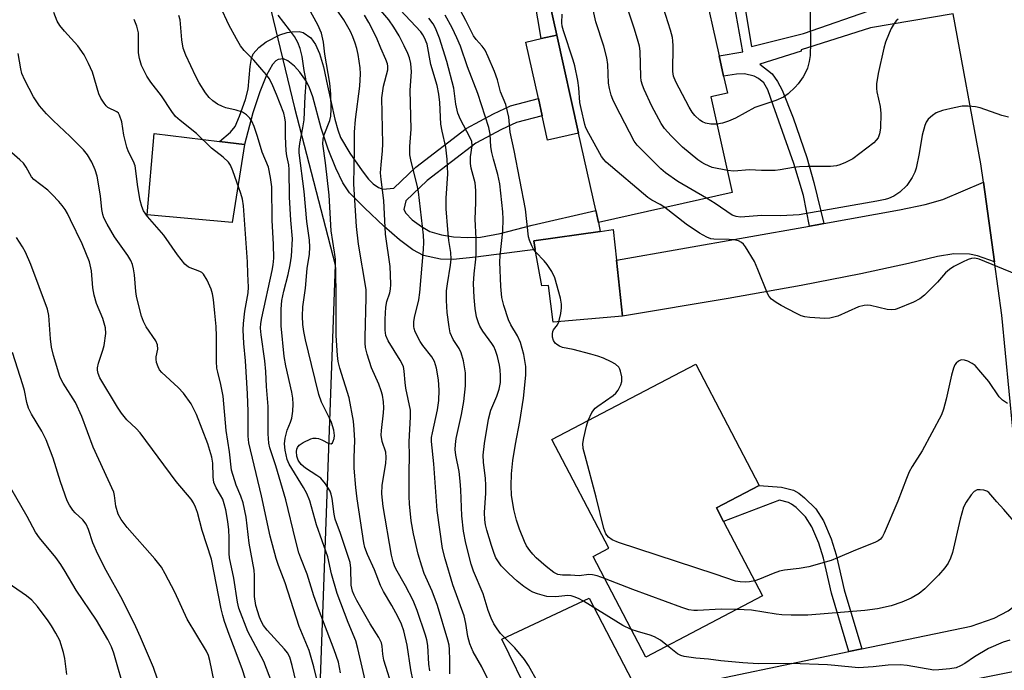
# Model space of a CAD drawing. Units: inches. Extents: x 1303761 to 1309761, y 505449 to 509450.
# Drawn here: x 1306781 to 1307015, y 508429 to 508583 of the extents above; entities that cross this region are included whole.
import ezdxf

# ---------------------------------------------------------------- set-up
doc = ezdxf.new("R2010")
doc.units = ezdxf.units.IN
doc.header["$MEASUREMENT"] = 0
for name, color, linetype in [('BLDG-Footprint', 5, 'Continuous'), ('CULTRL-Pad', 6, 'Continuous'), ('NTRL-Trees', 3, 'Continuous'), ('TRANS-Driveway', 251, 'Continuous'), ('TRANS-Non Street Sidewalk', 7, 'Continuous'), ('TRANS-Road', 130, 'Continuous'), ('Undefined', 1, 'Continuous')]:
    doc.layers.add(name, color=color, linetype=linetype)

msp = doc.modelspace()

# ---------------------------------------------------------------- linework, layer by layer
at = {"layer": 'BLDG-Footprint'}
for points, elevation in [([(1306936.43, 508606.15), (1306939.77, 508591.15), (1306943.29, 508591.93), (1306947.16, 508574.53), (1306948.23, 508569.72), (1306949.13, 508565.68), (1306945.21, 508564.81), (1306950.27, 508542.08), (1306918.5, 508535.02), (1306917.86, 508537.88), (1306913.79, 508556.18), (1306908.61, 508579.47), (1306904.27, 508598.99)], 334.36), ([(1306922.78, 508526.01), (1306924.23, 508512.76), (1306907.75, 508511.27), (1306906.67, 508520.04), (1306905.06, 508519.93), (1306903.48, 508528.6), (1306903.12, 508530.59), (1306918.94, 508532.88), (1306921.98, 508533.31)], 328.53), ([(1306957.48, 508446.3), (1306929.74, 508431.76), (1306917.22, 508455.66), (1306920.99, 508457.63), (1306907.46, 508483.45), (1306941.59, 508501.34), (1306956.69, 508472.54), (1306946.53, 508467.21), (1306948.22, 508463.98)], 328.1)]:
    msp.add_lwpolyline(points, close=True, dxfattribs=dict(at, elevation=elevation))
at = {"layer": 'CULTRL-Pad'}
for points in [[(1306913.79, 508556.18), (1306906.44, 508554.54), (1306905.16, 508560.3), (1306904.25, 508564.41), (1306901.26, 508577.84), (1306904.93, 508578.65), (1306908.61, 508579.47)], [(1306834.48, 508553.51), (1306831.54, 508534.99), (1306811.33, 508536.77), (1306813.03, 508556.09), (1306828.56, 508554.22)]]:
    msp.add_lwpolyline(points, close=True, dxfattribs=at)
at = {"layer": 'NTRL-Trees'}
msp.add_polyline3d([(1306836.18, 508604.22, 0), (1306846.33, 508562.24, 0), (1306855.99, 508524.9, 0), (1306850, 508359.05, 0), (1306890.06, 508276.27, 0), (1306985.7, 508156.57, 0), (1307003.98, 508149.88, 0), (1307110.87, 508068.42, 0)], dxfattribs=at)
at = {"layer": 'TRANS-Driveway'}
for points in [[(1307012.53, 508525.64), (1307008.47, 508527.08), (1307006.64, 508527.48), (1307002.9, 508527.51), (1306998.98, 508526.89), (1306992.11, 508525.27), (1306980.84, 508522.75), (1306966.64, 508519.98), (1306949.34, 508516.93), (1306924.23, 508512.76), (1306922.78, 508526.01), (1306968.59, 508534.13), (1306970.47, 508534.46), (1306972.02, 508534.74), (1306990, 508537.95), (1306996.1, 508539.29), (1307000.25, 508540.45), (1307009.89, 508544.58)], [(1307024.11, 508427.21), (1307019.84, 508428.27), (1307016.89, 508428.29), (1306982.6, 508421.37), (1306911.06, 508406.87), (1306909.67, 508407.22), (1306895.59, 508435.99), (1306916.33, 508445.77), (1306927.5, 508424.15), (1306929.93, 508423.61), (1306934.81, 508424.1), (1306977.98, 508433.08), (1306981.01, 508433.71), (1307007.04, 508439.13), (1307012.43, 508441.01), (1307015.75, 508442.72), (1307021.55, 508447.15)]]:
    msp.add_lwpolyline(points, close=True, dxfattribs=at)
at = {"layer": 'TRANS-Non Street Sidewalk'}
for points in [[(1306904.27, 508598.99), (1306908.61, 508579.47), (1306904.93, 508578.65), (1306901.68, 508597.96)], [(1306951.39, 508597.66), (1306954.83, 508576.79), (1306967.18, 508579.9), (1306984.51, 508585.89)], [(1307002.7, 508584.58), (1306983.09, 508581.19), (1306966.65, 508575.96), (1306966.65, 508575.7), (1306956.84, 508572.59), (1306959.75, 508570.28), (1306961, 508568.48), (1306962.15, 508566.45), (1306964.77, 508559.82), (1306967.99, 508550.43), (1306969.63, 508544.5), (1306972.02, 508534.74), (1306970.47, 508534.46), (1306968.59, 508534.13), (1306967.22, 508541.39), (1306964.89, 508549.01), (1306960.02, 508562.82), (1306958.76, 508566.52), (1306957.76, 508568.14), (1306956.5, 508569.16), (1306955.47, 508569.74), (1306953.18, 508570.33), (1306951.25, 508570.25), (1306948.23, 508569.72), (1306947.16, 508574.53), (1306952.79, 508575.54), (1306949.59, 508593.35)]]:
    msp.add_lwpolyline(points, dxfattribs=at)
for points in [[(1306852.26, 508575.11), (1306853.2, 508571.95), (1306854.2, 508567.43), (1306855.87, 508559.49), (1306856.58, 508556.99), (1306857.29, 508555.17), (1306859.45, 508551.45), (1306862.42, 508547.22), (1306863.92, 508545.29), (1306865, 508544.19), (1306866.29, 508543.3), (1306867.29, 508542.88), (1306869.88, 508543.12), (1306875.11, 508548.14), (1306887.12, 508557.33), (1306893.57, 508560.81), (1306897.64, 508562.73), (1306904.25, 508564.41), (1306905.16, 508560.3), (1306899.07, 508558.76), (1306895.47, 508557.06), (1306889.41, 508553.79), (1306877.85, 508544.95), (1306872.79, 508540.09), (1306872.3, 508538.1), (1306872.8, 508537.19), (1306874.3, 508535.64), (1306876.47, 508534.01), (1306878.45, 508532.88), (1306881.22, 508532.06), (1306884.06, 508531.55), (1306887.52, 508531.4), (1306890.53, 508531.51), (1306895.13, 508532.35), (1306902.76, 508534.31), (1306917.86, 508537.87), (1306918.5, 508535.02), (1306918.94, 508532.88), (1306903.12, 508530.59), (1306903.48, 508528.6), (1306889.35, 508526.76), (1306884, 508526.23), (1306881.01, 508526.24), (1306876.99, 508527.12), (1306874.46, 508528.46), (1306871.24, 508530.84), (1306867.59, 508534.01), (1306862.95, 508538.43), (1306859.38, 508542.05), (1306857.82, 508544.44), (1306856.14, 508547.88), (1306854.36, 508552.37), (1306852.7, 508557.35), (1306850.7, 508564.85), (1306849.93, 508566.96), (1306849.17, 508568.46), (1306847.59, 508570.68), (1306846.31, 508572.08), (1306844.72, 508573.39), (1306843.73, 508573.82), (1306842.43, 508573.69), (1306841.92, 508573.36), (1306841.14, 508572.47), (1306839.67, 508569.96), (1306838.07, 508566.01), (1306836.45, 508561.05), (1306834.48, 508553.51), (1306828.56, 508554.22), (1306831.12, 508556.41), (1306832.25, 508557.76), (1306833.27, 508560.2), (1306834.69, 508564.23), (1306835.33, 508566.67), (1306835.79, 508572), (1306836.14, 508573.9), (1306836.53, 508575.02), (1306837.89, 508576.58), (1306839.57, 508577.88), (1306842.88, 508579.53), (1306844.56, 508580.09), (1306845.78, 508580.29), (1306847.46, 508580.31), (1306848.37, 508580.13), (1306850.24, 508578.82), (1306851.35, 508577.25)], [(1306981.01, 508433.71), (1306977.98, 508433.08), (1306973.83, 508446.95), (1306971.93, 508455.26), (1306970.86, 508458.81), (1306969.17, 508462.66), (1306967.69, 508465.04), (1306965.43, 508467.26), (1306964.36, 508468.09), (1306963.66, 508468.49), (1306961.48, 508469.04), (1306948.22, 508463.98), (1306946.53, 508467.21), (1306956.69, 508472.54), (1306961.99, 508472.1), (1306964.84, 508471.38), (1306966.08, 508470.66), (1306967.46, 508469.6), (1306970.13, 508466.99), (1306971.91, 508464.1), (1306973.76, 508459.88), (1306974.92, 508456.05), (1306976.82, 508447.74)]]:
    msp.add_lwpolyline(points, close=True, dxfattribs=at)
at = {"layer": 'TRANS-Road'}
msp.add_polyline3d([(1307150.67, 508254.31, 0), (1307141.32, 508256.42, 0), (1307127.75, 508260.89, 0), (1307121.37, 508264.27, 0), (1307114.99, 508267.65, 0), (1307100.07, 508276.13, 0), (1307079.48, 508291.12, 0), (1307066.49, 508304.72, 0), (1307054.69, 508319.37, 0), (1307047.78, 508329.26, 0), (1307040.79, 508342.94, 0), (1307035.23, 508357.26, 0), (1307031.18, 508372.08, 0), (1307028.67, 508387.23, 0), (1307027.83, 508398.11, 0), (1307025.54, 508415.99, 0), (1307024.11, 508427.21, 0), (1307021.55, 508447.15, 0), (1307017.75, 508476.84, 0), (1307014.3, 508512.96, 0), (1307012.53, 508525.64, 0), (1307009.89, 508544.58, 0), (1307009.28, 508548.9, 0), (1307002.7, 508584.58, 0)], dxfattribs=at)
at = {"layer": 'Undefined'}
for points, elevation in [([(1306944.17, 508540.73), (1306937.38, 508544.72), (1306934.43, 508546.76), (1306933.33, 508547.74), (1306928.71, 508552.29), (1306927.69, 508553.35), (1306927, 508554.29), (1306922.53, 508562.84), (1306921.91, 508564.16), (1306921.53, 508565.21), (1306921.11, 508566.78), (1306920.92, 508568.05), (1306920.72, 508572.48), (1306920.51, 508574.13), (1306919.79, 508576.84), (1306917.91, 508582.61), (1306917.07, 508586.24), (1306916.69, 508587.32), (1306916.3, 508588.08), (1306915.81, 508588.79), (1306910.87, 508594.77), (1306907.06, 508599.62)], 332), ([(1306876.72, 508415.27), (1306873.97, 508428.77), (1306873.12, 508434.58), (1306872.27, 508438.03), (1306871.71, 508439.59), (1306870.83, 508441.43), (1306869.45, 508444.02), (1306867.47, 508447.32), (1306866.75, 508448.75), (1306865.3, 508452.51), (1306863.63, 508456.11), (1306863.05, 508457.82), (1306862.83, 508458.87), (1306861.24, 508469.38), (1306860.9, 508472.06), (1306860.53, 508476.65), (1306860.52, 508479.14), (1306860.64, 508483.23), (1306860.52, 508485.84), (1306860.34, 508487.83), (1306859.3, 508493.36), (1306857.1, 508500.37), (1306856.72, 508501.97), (1306856.53, 508503.39), (1306856.26, 508508.14), (1306856.21, 508518.61), (1306856.06, 508526.24), (1306855.86, 508527.93), (1306855.05, 508533.03), (1306854.54, 508541.44), (1306853.7, 508549.17), (1306853.03, 508553.69), (1306853.11, 508554.74), (1306853.37, 508555.84), (1306854.7, 508559.18), (1306854.99, 508560.25), (1306855.06, 508561.88), (1306854.99, 508565.49), (1306854.69, 508568.09), (1306853.5, 508574.97), (1306853.19, 508577.79), (1306852.71, 508579.96), (1306851.87, 508581.94), (1306848.9, 508587.43)], 314), ([(1306893.36, 508424.23), (1306890.79, 508429.41), (1306888.78, 508433.02), (1306887.98, 508434.88), (1306887.51, 508436.63), (1306887, 508439.73), (1306886.58, 508441.52), (1306883.9, 508448.91), (1306882.1, 508455.08), (1306881.49, 508457.55), (1306880.24, 508466.58), (1306879.39, 508477.63), (1306878.85, 508482.95), (1306878.89, 508483.91), (1306879.06, 508485.01), (1306880.27, 508490.48), (1306880.61, 508492.7), (1306880.71, 508495.14), (1306880.49, 508497.58), (1306880.05, 508500.35), (1306879.56, 508501.97), (1306878.92, 508503.06), (1306876.79, 508505.74), (1306876.16, 508506.69), (1306874.98, 508508.98), (1306874.73, 508509.78), (1306874.67, 508510.3), (1306874.69, 508511.37), (1306874.84, 508512.45), (1306875.82, 508516.64), (1306876.11, 508518.32), (1306877, 508528.59), (1306877.07, 508530.31), (1306876.94, 508532), (1306875.77, 508542.25), (1306875.43, 508543.88), (1306874, 508549.47), (1306873.72, 508551.07), (1306873.69, 508553.03), (1306874.02, 508557.14), (1306873.83, 508566.44), (1306874.09, 508570.78), (1306873.95, 508572.74), (1306873.64, 508574.07), (1306873.25, 508575.11), (1306872.36, 508576.96), (1306871.16, 508579.3), (1306869.94, 508581.38), (1306868.74, 508583.08), (1306864.87, 508587.64)], 320), ([(1306904.18, 508425.67), (1306901.89, 508429.74), (1306900.91, 508431.19), (1306898.68, 508433.94), (1306895.27, 508437.33), (1306894.42, 508438.46), (1306893.67, 508439.66), (1306893.06, 508440.97), (1306892.32, 508442.85), (1306891.14, 508446.81), (1306888.84, 508452.2), (1306888.24, 508453.8), (1306887.01, 508458.84), (1306886.46, 508461.66), (1306886.05, 508465.3), (1306885.86, 508471.45), (1306885.7, 508473.51), (1306885.41, 508475.85), (1306884.62, 508479.73), (1306884.5, 508481.1), (1306884.54, 508482.22), (1306884.75, 508483.64), (1306886, 508489.38), (1306886.53, 508492.48), (1306886.91, 508496.21), (1306886.94, 508499.27), (1306886.46, 508502.11), (1306885.94, 508504.04), (1306885.41, 508505.04), (1306884.04, 508507.23), (1306883.33, 508508.78), (1306883.03, 508510.17), (1306882.56, 508513.59), (1306882.39, 508516.46), (1306882.4, 508518.76), (1306882.62, 508520.42), (1306883.41, 508524.82), (1306883.52, 508526.24), (1306883.43, 508527.85), (1306882.98, 508530.73), (1306882.7, 508533.31), (1306882.36, 508538.24), (1306882.35, 508540.76), (1306882.74, 508546.52), (1306882.61, 508550.06), (1306882.3, 508552.86), (1306881.36, 508556.69), (1306881.04, 508558.37), (1306880.84, 508563.49), (1306880.63, 508565.5), (1306880.17, 508567.49), (1306878.74, 508572.5), (1306877.84, 508577.32), (1306877.23, 508578.84), (1306876.81, 508579.55), (1306876.29, 508580.24), (1306867.8, 508589.45)], 322), ([(1306968.67, 508587.64), (1306968.88, 508577.62), (1306968.78, 508574.64), (1306968.57, 508573.22), (1306968.11, 508571.63), (1306967.7, 508570.61), (1306967.12, 508569.61), (1306965.94, 508567.95), (1306965.2, 508567.09), (1306963.56, 508565.55), (1306962.41, 508564.76), (1306960.59, 508563.95), (1306955.67, 508562.29), (1306951.01, 508559.8), (1306949.38, 508559.07), (1306947.98, 508558.58), (1306946.64, 508558.37)], 336), ([(1306863.9, 508422.87), (1306861.4, 508433.77), (1306860.91, 508435.66), (1306859.1, 508439.98), (1306856.47, 508446.87), (1306855.1, 508451.57), (1306854.21, 508455.6), (1306851.52, 508463.18), (1306849.96, 508468.89), (1306849.26, 508470.58), (1306848.49, 508472.05), (1306845.06, 508477.55), (1306844.62, 508478.71), (1306844.1, 508480.88), (1306843.95, 508482.4), (1306844.11, 508483.76), (1306844.56, 508485.63), (1306845.36, 508487.57), (1306845.66, 508488.53), (1306845.91, 508490.18), (1306846.02, 508491.84), (1306845.93, 508493.28), (1306845.72, 508494.71), (1306844.3, 508500.91), (1306843.86, 508503.19), (1306843.13, 508510.47), (1306843.19, 508514.37), (1306843.34, 508516.44), (1306843.76, 508518.7), (1306844.86, 508522.61), (1306845.34, 508524.93), (1306845.58, 508526.99), (1306845.84, 508531.11), (1306845.49, 508535.5), (1306845.17, 508540.99), (1306845.1, 508547.58), (1306844.99, 508548.71), (1306844.54, 508550.84), (1306844.39, 508551.97), (1306844.2, 508555.44), (1306844.16, 508558.78), (1306844.03, 508559.85), (1306843.8, 508560.93), (1306842.09, 508565.38), (1306840.92, 508567.98), (1306840.29, 508569.16), (1306839.7, 508570.03), (1306838.59, 508571.36), (1306836.65, 508573.52), (1306834.41, 508575.81), (1306833.52, 508576.92), (1306832.53, 508578.58), (1306830.72, 508581.95), (1306828.75, 508586.22)], 310), ([(1306878.46, 508428.5), (1306878.25, 508430.07), (1306877.97, 508434.52), (1306877.72, 508435.88), (1306877.41, 508436.99), (1306875.46, 508442.81), (1306874.52, 508445.2), (1306872.7, 508448.72), (1306870.39, 508452.69), (1306870.05, 508453.43), (1306869.74, 508454.41), (1306869.4, 508456), (1306867.38, 508467.56), (1306867.08, 508470.52), (1306867.12, 508472.59), (1306868.01, 508477.75), (1306868.13, 508479.13), (1306868.03, 508480.47), (1306867.14, 508482.94), (1306866.91, 508484.46), (1306866.96, 508485.55), (1306867.5, 508489.8), (1306867.56, 508490.97), (1306867.49, 508492.41), (1306867.24, 508493.99), (1306866.94, 508495.03), (1306866.34, 508496.58), (1306864.59, 508500.48), (1306863.56, 508503.74), (1306863.2, 508505.33), (1306863.1, 508506.35), (1306863.09, 508507.75), (1306863.38, 508517.05), (1306863.35, 508519.04), (1306861.54, 508529.81), (1306861.07, 508534), (1306860.42, 508544.09), (1306860.58, 508552.3), (1306860.57, 508556.42), (1306860.8, 508559.44), (1306861.84, 508567.35), (1306862.01, 508570.31), (1306861.92, 508571.74), (1306861.44, 508574.86), (1306861.17, 508576.27), (1306860.77, 508577.57), (1306860.19, 508579.09), (1306859.59, 508580.37), (1306858.03, 508583.14), (1306856.39, 508585.47)], 316), ([(1306903.6, 508527.92), (1306903.09, 508528.62), (1306902.68, 508529.4), (1306902.11, 508530.76), (1306901.88, 508531.59), (1306901.15, 508538.18), (1306898.45, 508552.12), (1306897.53, 508556.41), (1306897.2, 508560.03), (1306896.94, 508561.38), (1306896.48, 508562.99), (1306895.23, 508566), (1306894.55, 508568.88), (1306893.84, 508570.81), (1306892.35, 508574.34), (1306891.58, 508575.92), (1306890.93, 508576.88), (1306889.45, 508578.43), (1306888.8, 508579.32), (1306887.01, 508582.99), (1306885.71, 508585.32)], 328), ([(1306949.11, 508547.3), (1306945.54, 508548.08), (1306943.76, 508548.82), (1306943.04, 508549.22), (1306942.09, 508549.9), (1306938.44, 508552.88), (1306935.74, 508555.55), (1306934.2, 508557.28), (1306933.42, 508558.52), (1306931.14, 508562.63), (1306929.35, 508566.56), (1306928.93, 508567.63), (1306928.66, 508568.6), (1306928.53, 508569.61), (1306928.42, 508575.68), (1306928.24, 508576.85), (1306927.77, 508578.56), (1306927, 508581.12), (1306925.69, 508584.96)], 334), ([(1306946.64, 508558.37), (1306945.2, 508558.32), (1306943.93, 508558.57), (1306943.23, 508558.89), (1306942.56, 508559.32), (1306941.39, 508560.36), (1306940.75, 508561.18), (1306940.04, 508562.35), (1306936.84, 508568.42), (1306936.32, 508569.7), (1306936.16, 508570.83), (1306936.23, 508576.92), (1306936.2, 508578.1), (1306936.09, 508578.96), (1306935.64, 508580.63), (1306933.96, 508585.9)], 336), ([(1306847.09, 508424.11), (1306845.81, 508429.77), (1306845.2, 508431.71), (1306844.65, 508432.74), (1306843.96, 508433.65), (1306839.84, 508438.18), (1306838.99, 508439.27), (1306838.48, 508440.17), (1306838.03, 508441.23), (1306837.15, 508444.02), (1306836.86, 508446.12), (1306836.84, 508451.1), (1306836.76, 508452.43), (1306835.6, 508458.84), (1306834.82, 508464.97), (1306834.11, 508468.39), (1306833.56, 508469.97), (1306832.47, 508472.63), (1306831.41, 508476.19), (1306830.86, 508480.51), (1306830.1, 508485.59), (1306829.38, 508493.7), (1306828.86, 508496.47), (1306828.09, 508499.41), (1306827.91, 508500.39), (1306827.79, 508501.98), (1306827.8, 508507.95), (1306827.7, 508510.28), (1306827.44, 508513.43), (1306827.06, 508516.71), (1306826.84, 508518.07), (1306826.53, 508519.18), (1306825.58, 508521.25), (1306824.7, 508522.7), (1306824.33, 508523.09), (1306823.87, 508523.38), (1306821.19, 508524.41), (1306820.31, 508525.09), (1306818.51, 508527.34), (1306815.28, 508531.97), (1306811.45, 508536.39), (1306810.49, 508537.78), (1306810.05, 508538.81), (1306809.7, 508540.24), (1306809.16, 508543.46), (1306808.5, 508548.42), (1306808.13, 508549.48), (1306806.92, 508551.79), (1306806.48, 508552.86), (1306805.79, 508555.71), (1306805.36, 508558.87), (1306804.79, 508560.49), (1306804.51, 508560.94), (1306804.15, 508561.27), (1306801.98, 508562.3), (1306801.59, 508562.66), (1306801.1, 508563.32), (1306800.37, 508564.52), (1306799.88, 508565.56), (1306798.4, 508570.65), (1306797.45, 508572.76), (1306796.42, 508574.82), (1306794.89, 508576.93), (1306791.7, 508580.44), (1306790.58, 508581.81), (1306789.94, 508582.78), (1306789.15, 508584.89)], 304), ([(1306851.56, 508426.81), (1306850.94, 508429.47), (1306849.79, 508433.35), (1306847.44, 508439.05), (1306844.11, 508449.39), (1306842.55, 508453.53), (1306842.01, 508455.19), (1306840.58, 508460.47), (1306838.53, 508470.09), (1306835.48, 508482.62), (1306835.3, 508484.25), (1306835.32, 508490.11), (1306835.17, 508494.31), (1306834.7, 508502.11), (1306834.29, 508506.27), (1306834.14, 508509.52), (1306834.2, 508510.99), (1306834.53, 508513.9), (1306835.33, 508518.3), (1306835.37, 508519.66), (1306835.28, 508522.79), (1306835.15, 508525.66), (1306834.2, 508538.94), (1306833.96, 508540.52), (1306833.58, 508541.86), (1306831.71, 508547.26), (1306831.11, 508548.58), (1306830.63, 508549.29), (1306829.39, 508550.49), (1306826.6, 508552.65), (1306823.04, 508556.1), (1306819.18, 508559.17), (1306818.09, 508560.15), (1306817.2, 508561.34), (1306814.73, 508565.09), (1306812.19, 508568.31), (1306811.3, 508569.73), (1306810, 508572.25), (1306809.49, 508573.94), (1306809.31, 508575.26), (1306809.25, 508580.03), (1306808.92, 508581.6), (1306808.27, 508583.16)], 306), ([(1306857.26, 508428.01), (1306856.74, 508430.55), (1306855.73, 508433.45), (1306852, 508443.21), (1306850.96, 508446.27), (1306849.36, 508451.49), (1306847.83, 508455.24), (1306847.37, 508456.55), (1306846.53, 508459.6), (1306844.31, 508469.14), (1306841.92, 508477.2), (1306840.49, 508481.47), (1306840.21, 508482.6), (1306840.06, 508484.79), (1306840.11, 508488.71), (1306840.04, 508491.25), (1306839.67, 508496.06), (1306839.51, 508499.63), (1306839.26, 508502.12), (1306838.41, 508508.28), (1306838.29, 508509.87), (1306838.36, 508510.98), (1306838.61, 508512.37), (1306841.06, 508523.57), (1306841.27, 508524.91), (1306841.4, 508526.48), (1306841.38, 508529.74), (1306840.99, 508535.56), (1306840.93, 508543.47), (1306840.67, 508545.66), (1306840.13, 508548.13), (1306838.66, 508551.68), (1306837.58, 508555.39), (1306836.75, 508557.78), (1306836.19, 508559.06), (1306835.72, 508559.76), (1306834.92, 508560.57), (1306834, 508561.16), (1306832.48, 508561.7), (1306830.05, 508562.25), (1306829.27, 508562.51), (1306828.05, 508563.12), (1306826.92, 508563.87), (1306826.09, 508564.66), (1306825.18, 508565.76), (1306823.7, 508568.12), (1306822.89, 508569.66), (1306820.49, 508574.72), (1306819.89, 508576.35), (1306819.54, 508578.38), (1306819.17, 508583.11), (1306818.88, 508584.18)], 308), ([(1306869.82, 508423.72), (1306867.58, 508431.05), (1306867.33, 508432.44), (1306867.13, 508434.36), (1306866.96, 508435.12), (1306866.38, 508436.38), (1306864.33, 508439.65), (1306861.16, 508445.2), (1306860.5, 508446.45), (1306860.12, 508447.4), (1306859.81, 508448.88), (1306859.69, 508452.85), (1306859.53, 508454.2), (1306857.23, 508461.09), (1306855.99, 508464.49), (1306855.74, 508465.69), (1306855.28, 508469.46), (1306855.05, 508470.46), (1306854.79, 508471.16), (1306853.69, 508472.89), (1306852.56, 508474.23), (1306851.65, 508474.92), (1306848.95, 508476.62), (1306847.91, 508477.52), (1306847.17, 508478.51), (1306846.88, 508479.48), (1306846.79, 508480.61), (1306846.87, 508481.14), (1306847.02, 508481.54), (1306847.44, 508482.1), (1306848.38, 508482.74), (1306850.23, 508483.61), (1306850.77, 508483.75), (1306851.44, 508483.78), (1306852, 508483.68), (1306852.83, 508483.4), (1306854.51, 508482.49), (1306855.04, 508482.45), (1306855.32, 508482.66), (1306855.53, 508483.02), (1306855.73, 508483.67), (1306855.81, 508484.39), (1306855.68, 508485.63), (1306855.1, 508487.49), (1306854.65, 508488.53), (1306852.76, 508492.31), (1306852.11, 508494.13), (1306850.33, 508501.25), (1306848.95, 508507.14), (1306848.55, 508509.09), (1306848.32, 508510.77), (1306848.22, 508512.77), (1306848.33, 508514.95), (1306848.92, 508519.4), (1306849.36, 508524.03), (1306849.92, 508527.48), (1306850, 508529.1), (1306849.88, 508530.81), (1306849.27, 508535.19), (1306848.59, 508542.34), (1306847.44, 508551.54), (1306847.44, 508552.39), (1306847.61, 508553.76), (1306848.34, 508557.5), (1306848.62, 508559.38), (1306848.85, 508564.97), (1306849.1, 508568.18), (1306849.02, 508569.07), (1306848.6, 508571.11), (1306848.14, 508574.44), (1306847.7, 508576.29), (1306847.14, 508577.71), (1306846.31, 508579.12), (1306845.17, 508580.73), (1306842.42, 508584.22)], 312), ([(1306883.21, 508427.82), (1306883.23, 508431.03), (1306883.14, 508433.54), (1306883.02, 508434.61), (1306882.77, 508435.76), (1306880.29, 508444.04), (1306879.02, 508447.38), (1306877.14, 508451.64), (1306876.55, 508453.34), (1306875.71, 508456.2), (1306874.6, 508461.05), (1306874.07, 508464.09), (1306873.66, 508468.16), (1306873.56, 508469.9), (1306873.53, 508475.68), (1306873.63, 508479.6), (1306873.56, 508482.89), (1306873.9, 508488.84), (1306873.85, 508490.4), (1306872.79, 508495.62), (1306872.61, 508497), (1306872.4, 508499.67), (1306872.18, 508500.77), (1306871.44, 508502.31), (1306868.55, 508506.85), (1306868.05, 508508.15), (1306867.84, 508509.41), (1306867.85, 508511.99), (1306867.98, 508514.84), (1306868.22, 508516.22), (1306868.93, 508518.31), (1306869.11, 508519.12), (1306869.18, 508520.25), (1306869.16, 508522.54), (1306869.01, 508524.55), (1306867.97, 508532.22), (1306867.55, 508540.23), (1306866.87, 508545.16), (1306866.77, 508546.81), (1306866.89, 508548.7), (1306867.26, 508552.04), (1306867.34, 508553.67), (1306867.1, 508564.57), (1306867.48, 508567.34), (1306868.46, 508571.26), (1306868.51, 508572.09), (1306868.42, 508572.64), (1306868.02, 508573.71), (1306866.8, 508576.37), (1306865.8, 508578.95), (1306863.99, 508582.47), (1306862.94, 508584.24)], 318), ([(1306926.29, 508438.34), (1306924.27, 508439.29), (1306914.97, 508445.02), (1306913.74, 508445.68), (1306912.73, 508446.1), (1306912.03, 508446.31), (1306911.24, 508446.38), (1306908.36, 508446.1), (1306906.28, 508446.14), (1306904.03, 508446.75), (1306902.95, 508447.17), (1306902.19, 508447.59), (1306900.75, 508448.54), (1306899.17, 508449.83), (1306897.21, 508451.59), (1306895.43, 508453.45), (1306894.73, 508454.36), (1306894.15, 508455.37), (1306893.72, 508456.39), (1306893.1, 508458.24), (1306892, 508461.89), (1306891.68, 508463.2), (1306891.5, 508464.33), (1306891.47, 508466.1), (1306891.76, 508470.67), (1306891.8, 508472.57), (1306891.7, 508474.15), (1306891.17, 508478.07), (1306891.15, 508479.71), (1306891.45, 508482.51), (1306892.38, 508488.29), (1306892.96, 508490.41), (1306894.34, 508493.73), (1306894.91, 508495.42), (1306895.21, 508496.97), (1306895.22, 508498.58), (1306895.14, 508499.97), (1306894.97, 508501.11), (1306894.51, 508503.15), (1306894.09, 508504.57), (1306893.64, 508505.55), (1306893.21, 508506.26), (1306891.06, 508509.17), (1306890.31, 508510.36), (1306889.99, 508511.16), (1306889.58, 508512.54), (1306889.22, 508514.54), (1306888.98, 508517.14), (1306888.86, 508520.53), (1306888.98, 508522.77), (1306889.39, 508526.26), (1306889.47, 508527.71), (1306889.48, 508531.15), (1306889.22, 508535.81), (1306889.39, 508539.71), (1306889.41, 508542.56), (1306889.21, 508544.43), (1306888.3, 508547.85), (1306888.11, 508548.96), (1306888.1, 508550.59), (1306888.48, 508553.19), (1306888.4, 508554.2), (1306887.99, 508555.27), (1306885.75, 508559.44), (1306885.13, 508560.91), (1306884.65, 508563.09), (1306884.13, 508566.89), (1306882.52, 508573.19), (1306880.79, 508578.8), (1306879.79, 508581.14), (1306879.22, 508582.15), (1306878.23, 508583.5)], 324), ([(1306919.97, 508450.4), (1306918.16, 508451.04), (1306917.07, 508451.32), (1306916.22, 508451.34), (1306913.91, 508451.05), (1306911.9, 508451.2), (1306909.95, 508451.25), (1306908.89, 508451.41), (1306907.92, 508451.86), (1306906.12, 508453.25), (1306903.74, 508455.36), (1306902.92, 508456.17), (1306902.22, 508457.04), (1306901.45, 508458.21), (1306900.94, 508459.21), (1306899.79, 508462.13), (1306899.06, 508464.31), (1306898.38, 508466.84), (1306897.87, 508470.18), (1306897.77, 508472.46), (1306897.84, 508475.32), (1306898.17, 508478.46), (1306898.83, 508482.37), (1306899.87, 508487.74), (1306900.69, 508493.25), (1306901.22, 508498.73), (1306901.27, 508500.74), (1306900.82, 508503.63), (1306899.97, 508506.49), (1306899.29, 508508.09), (1306897.71, 508510.66), (1306897.11, 508511.87), (1306896, 508515.25), (1306895.55, 508517.14), (1306895.29, 508519.76), (1306895.09, 508525.65), (1306895.17, 508527.1), (1306895.76, 508532.93), (1306895.87, 508535.75), (1306895.82, 508537.48), (1306895.11, 508544.2), (1306894.64, 508546.38), (1306893.55, 508550.02), (1306893.16, 508551.63), (1306892.97, 508552.96), (1306892.78, 508555.97), (1306892.46, 508557.56), (1306889.88, 508565.59), (1306887.39, 508571.92), (1306885.76, 508576.83), (1306884.9, 508578.88), (1306883.74, 508581.21), (1306882.11, 508584.22)], 326), ([(1306934.25, 508538.52), (1306933.15, 508539.22), (1306931.19, 508540.27), (1306930.24, 508540.91), (1306920.35, 508549.34), (1306919.75, 508549.98), (1306919.25, 508550.69), (1306916.2, 508556.11), (1306915.53, 508557.43), (1306915.23, 508558.26), (1306914.36, 508562.03), (1306914.11, 508563.47), (1306913.83, 508566.94), (1306913.6, 508568.72), (1306912.9, 508572.16), (1306912.5, 508573.57), (1306910.17, 508580.49), (1306909.88, 508581.6), (1306909.79, 508582.44), (1306909.88, 508584.43)], 330), ([(1306989.64, 508583.25), (1306989.23, 508582.89), (1306988.72, 508582.24), (1306988.01, 508581.04), (1306987.53, 508579.99), (1306986.69, 508577.81), (1306986.28, 508576.4), (1306984.89, 508570.41), (1306984.55, 508567.94), (1306984.51, 508566.82), (1306984.58, 508565.98), (1306985.4, 508562.5), (1306985.59, 508560.9), (1306985.48, 508557.36), (1306985.26, 508556.02), (1306984.91, 508555.07), (1306984.48, 508554.5), (1306983.87, 508553.92), (1306978.89, 508550.14), (1306977.16, 508549.21), (1306975.85, 508548.68), (1306975.04, 508548.45), (1306973.57, 508548.32), (1306968.2, 508548.31), (1306966.22, 508548.23), (1306964.8, 508548.06), (1306961.61, 508547.47), (1306960.43, 508547.36), (1306957.19, 508547.31), (1306954.36, 508547.46), (1306950.61, 508547.18), (1306949.11, 508547.3)], 334), ([(1306842.62, 508421.37), (1306839.05, 508430.72), (1306835.27, 508437.82), (1306833.15, 508443.4), (1306832.82, 508444.81), (1306831.94, 508450.52), (1306830.89, 508455.32), (1306830.8, 508456.38), (1306830.84, 508460.08), (1306830.74, 508462), (1306830.52, 508463.95), (1306830.01, 508466.77), (1306829.66, 508468.17), (1306829.28, 508469.23), (1306828.79, 508470.23), (1306827.72, 508471.99), (1306827.21, 508473.25), (1306827.02, 508474.61), (1306826.95, 508477.85), (1306826.71, 508479.24), (1306825.75, 508482.39), (1306823.06, 508489.35), (1306821.81, 508491.91), (1306819.98, 508494.41), (1306818.72, 508495.78), (1306814.83, 508499.34), (1306814.3, 508499.99), (1306813.93, 508500.71), (1306813.58, 508501.74), (1306813.45, 508502.52), (1306813.47, 508503.04), (1306813.84, 508504.86), (1306813.83, 508505.9), (1306813.39, 508506.88), (1306811.14, 508510.2), (1306810.51, 508511.46), (1306810.03, 508512.77), (1306809.26, 508515.47), (1306808.81, 508517.45), (1306808.65, 508518.59), (1306808.34, 508522.56), (1306808.13, 508523.94), (1306807.87, 508525.01), (1306807.46, 508525.96), (1306806.77, 508527.12), (1306803.56, 508531.56), (1306801.86, 508534.56), (1306801.09, 508536.09), (1306800.82, 508536.9), (1306800.58, 508538.04), (1306800.26, 508541.35), (1306799.48, 508546.01), (1306799.02, 508547.51), (1306798.23, 508549.32), (1306797.16, 508551.09), (1306796.25, 508552.26), (1306793.07, 508555.41), (1306789.01, 508559.22), (1306787.46, 508560.78), (1306785.82, 508562.7), (1306784.33, 508564.8), (1306782.33, 508568.78), (1306781.62, 508570.4), (1306781.32, 508571.5), (1306780.71, 508575.15)], 302), ([(1307015.89, 508560.02), (1307014.26, 508560.39), (1307009.12, 508562.25), (1307008, 508562.44), (1307006.31, 508562.6), (1307004.89, 508562.58), (1307002.93, 508562.24), (1307000.22, 508561.6), (1306998.72, 508561.02), (1306997.82, 508560.4), (1306996.8, 508559.49), (1306996.32, 508558.84), (1306995.98, 508558.04), (1306995.34, 508555.76), (1306994.62, 508551.36), (1306993.96, 508547.9), (1306993.65, 508546.93), (1306993.02, 508545.66), (1306991.7, 508543.78), (1306990.04, 508542.2), (1306988.65, 508541.26), (1306987.4, 508540.72), (1306986.59, 508540.46), (1306984.57, 508540.03), (1306966.16, 508536.82), (1306961.78, 508536.56), (1306957.31, 508536.66), (1306952.23, 508536.27), (1306951.19, 508536.39), (1306950.24, 508536.75), (1306946.24, 508539.51), (1306944.17, 508540.73)], 332), ([(1306836.87, 508419.77), (1306833.97, 508428.74), (1306832.28, 508433.4), (1306830.81, 508437.13), (1306829.74, 508440.22), (1306829.3, 508441.62), (1306828.9, 508443.26), (1306826.62, 508455.04), (1306824.44, 508461.84), (1306823.28, 508466.11), (1306822.86, 508467.4), (1306822.38, 508468.37), (1306821.77, 508469.29), (1306818.21, 508473.43), (1306809.68, 508485.05), (1306808.75, 508486.08), (1306806.54, 508488.13), (1306805.25, 508489.69), (1306804.27, 508491.15), (1306800.14, 508498.05), (1306799.72, 508499.09), (1306799.57, 508499.9), (1306799.56, 508500.44), (1306799.8, 508501.57), (1306800.84, 508504.66), (1306801.14, 508505.79), (1306801.53, 508508.6), (1306801.45, 508510), (1306800.85, 508512.19), (1306799.35, 508515.75), (1306798.77, 508517.76), (1306798.46, 508519.5), (1306798.13, 508523.53), (1306797.68, 508525.61), (1306795.89, 508529.89), (1306793.16, 508535.64), (1306792.44, 508537.09), (1306791.85, 508538.06), (1306791.16, 508539.03), (1306790.39, 508539.93), (1306788.77, 508541.67), (1306787.73, 508542.66), (1306784.41, 508545.19), (1306783.91, 508545.83), (1306782.62, 508548.11), (1306781.96, 508549.05), (1306781.15, 508549.86), (1306778.57, 508552.12)], 300), ([(1307017.73, 508522.64), (1307008.94, 508526.24), (1307007.87, 508526.5), (1307007.07, 508526.47), (1307006.26, 508526.21), (1307004.93, 508525.58), (1307002.88, 508524.52), (1307001.84, 508523.84), (1307000.89, 508522.99), (1306999, 508520.77), (1306995.95, 508517.75), (1306994.83, 508516.88), (1306993.31, 508516.09), (1306989.4, 508514.49), (1306988.92, 508514.34), (1306988.19, 508514.24), (1306987.09, 508514.33), (1306983.09, 508515.26), (1306982.29, 508515.34), (1306981.56, 508515.3), (1306980.27, 508514.92), (1306975.35, 508512.75), (1306973.41, 508512.26), (1306972.26, 508512.14), (1306968.7, 508512.41), (1306967.52, 508512.57), (1306966.67, 508512.8), (1306965.34, 508513.41), (1306961.92, 508515.23), (1306960.68, 508515.97), (1306959.6, 508516.77), (1306959.07, 508517.37), (1306958.66, 508518.12), (1306956.37, 508523.83), (1306955.53, 508525.7), (1306953.44, 508529.18), (1306952.91, 508529.84), (1306952.49, 508530.2), (1306951.75, 508530.59), (1306950.67, 508530.88), (1306949.56, 508530.97), (1306945.93, 508531.02), (1306945.16, 508531.14), (1306944.23, 508531.46), (1306942.48, 508532.47), (1306939.34, 508534.55), (1306934.25, 508538.52)], 330), ([(1306827.24, 508426), (1306826.24, 508430.97), (1306825.89, 508432.11), (1306825.44, 508433.2), (1306820.86, 508440.77), (1306817.9, 508447.16), (1306815.59, 508451.56), (1306814.72, 508453.08), (1306813.15, 508455.1), (1306806.56, 508462.53), (1306805.18, 508464.46), (1306804.45, 508465.74), (1306803.93, 508467.62), (1306803.62, 508470.13), (1306803.4, 508470.94), (1306798.5, 508481.65), (1306795.87, 508488.93), (1306794.34, 508492.25), (1306791.39, 508496.82), (1306790.92, 508497.68), (1306790.62, 508498.42), (1306789.1, 508503.39), (1306788.63, 508505.36), (1306788.36, 508507.34), (1306787.99, 508512.9), (1306787.72, 508514.36), (1306783.76, 508525.01), (1306782.46, 508527.93), (1306781.74, 508529.2), (1306780.31, 508531.38)], 298), ([(1306909.11, 508511.39), (1306909.54, 508513.34), (1306909.72, 508514.75), (1306909.74, 508515.59), (1306909.48, 508517.01), (1306908.11, 508521.81), (1306907.4, 508523.35), (1306906.35, 508525), (1306905.61, 508525.87), (1306903.6, 508527.92)], 328), ([(1306916.08, 508487.97), (1306916.94, 508489.84), (1306917.69, 508490.86), (1306918.34, 508491.39), (1306922.03, 508493.9), (1306922.66, 508494.48), (1306923.16, 508495.16), (1306923.82, 508496.42), (1306924.06, 508497.22), (1306924.05, 508498.31), (1306923.77, 508499.66), (1306923.58, 508500.17), (1306923.31, 508500.61), (1306922.52, 508501.34), (1306921.55, 508501.9), (1306919.72, 508502.72), (1306918.37, 508503.22), (1306916.7, 508503.7), (1306912.47, 508504.79), (1306909.99, 508505.31), (1306909.27, 508505.59), (1306908.62, 508505.97), (1306908.25, 508506.32), (1306907.85, 508506.98), (1306907.62, 508507.75), (1306907.58, 508508.55), (1306907.67, 508509.08), (1306907.85, 508509.49), (1306908.75, 508510.68), (1306909.11, 508511.39)], 328), ([(1306814.85, 508423.47), (1306812.84, 508429.32), (1306809.8, 508436.47), (1306808.68, 508438.91), (1306805.52, 508445.32), (1306801.63, 508452.35), (1306799.63, 508456.2), (1306798.46, 508458.86), (1306797.43, 508462.06), (1306796.87, 508463.31), (1306796.09, 508464.33), (1306794.24, 508466), (1306793.67, 508466.63), (1306792.87, 508467.84), (1306792.34, 508468.88), (1306790.75, 508473.35), (1306789.01, 508479.03), (1306787.37, 508483.37), (1306786.35, 508485.45), (1306783.88, 508489.44), (1306783.15, 508490.92), (1306782.76, 508492.22), (1306782.21, 508495.06), (1306781.86, 508496.41), (1306779.37, 508504.09)], 296), ([(1307015.6, 508491.96), (1307014.42, 508492.8), (1307013.61, 508493.61), (1307011.21, 508497.2), (1307009.33, 508499.46), (1307007.94, 508500.98), (1307007.25, 508501.52), (1307006.22, 508502.02), (1307005.42, 508502.28), (1307004.64, 508502.34), (1307004, 508502.06), (1307003.44, 508501.56), (1307003.15, 508501.14), (1307002.82, 508500.4), (1307002.35, 508498.74), (1307001.05, 508492.99), (1307000.43, 508490.68), (1306999.92, 508489.31), (1306995.34, 508480.75), (1306992.98, 508477.03), (1306992.29, 508475.78), (1306991.61, 508474.21), (1306989.6, 508468.77), (1306986.33, 508461.2), (1306985.93, 508460.43), (1306985.46, 508459.8), (1306984.9, 508459.35), (1306984.15, 508458.97), (1306979.57, 508457.19), (1306975.3, 508455.34), (1306973.72, 508454.74), (1306968.47, 508453.16), (1306966.15, 508452.8), (1306962.7, 508452.42), (1306961.47, 508452.18), (1306959.97, 508451.65), (1306956.73, 508450.25), (1306955.6, 508449.89)], 328), ([(1306955.6, 508449.89), (1306954.33, 508449.61), (1306953.52, 508449.54), (1306952.15, 508449.6), (1306951.03, 508449.82), (1306946.24, 508451.48), (1306923.28, 508458.95), (1306921.74, 508459.61), (1306920.86, 508460.21), (1306920.23, 508461.05), (1306919.78, 508462.32), (1306917.98, 508469.77), (1306915.31, 508479.58), (1306914.9, 508481.31), (1306914.83, 508482.48), (1306915.02, 508483.87), (1306915.63, 508486.63), (1306916.08, 508487.97)], 328), ([(1306806.17, 508423.06), (1306803.47, 508432.67), (1306802.87, 508434.19), (1306802.01, 508435.93), (1306799.28, 508440.53), (1306794.51, 508447.63), (1306791.91, 508452.11), (1306790.85, 508453.77), (1306789.69, 508455.38), (1306785.8, 508460.07), (1306784.85, 508461.42), (1306782.85, 508465.14), (1306777.77, 508473.95)], 294), ([(1307018.18, 508462.83), (1307014.77, 508466.83), (1307013.09, 508468.61), (1307011.17, 508470.84), (1307010.73, 508471.13), (1307009.97, 508471.38), (1307009.16, 508471.49), (1307008.39, 508471.45), (1307007.72, 508471.09), (1307006.97, 508470.26), (1307005.8, 508468.56), (1307005.22, 508467.33), (1307004.36, 508464.54), (1307002.55, 508456.62), (1307002.11, 508455.23), (1307001.52, 508454.06), (1307000.71, 508452.94), (1306999.25, 508451.22), (1306995.98, 508447.95), (1306994.67, 508446.86), (1306992.75, 508445.72), (1306990.54, 508444.82), (1306988, 508443.92), (1306984.73, 508443.19), (1306981.74, 508442.84), (1306968.25, 508441.75), (1306964.25, 508441.68), (1306962.06, 508441.79), (1306960.68, 508441.95), (1306954.88, 508442.92), (1306951.36, 508443.09)], 326), ([(1306792.25, 508427.6), (1306791.78, 508431.42), (1306791.52, 508432.87), (1306790.62, 508435.67), (1306789.69, 508437.47), (1306788.64, 508439.21), (1306787.82, 508440.4), (1306785.28, 508443.79), (1306783.99, 508445.26), (1306782.68, 508446.3), (1306774.74, 508451.75)], 292), ([(1306951.36, 508443.09), (1306947.62, 508443.17), (1306942, 508442.8), (1306941.16, 508442.83), (1306940, 508443.02), (1306938.31, 508443.54), (1306926.63, 508447.81), (1306919.97, 508450.4)], 326), ([(1306934.86, 508434.45), (1306933.22, 508435.75), (1306931.8, 508436.56), (1306930.77, 508436.95), (1306927.75, 508437.81), (1306926.29, 508438.34)], 324), ([(1307016.18, 508435.79), (1307014.63, 508435.32), (1307011.09, 508433.8), (1307007.8, 508431.83), (1307005.48, 508430.23), (1307004.5, 508429.66), (1307003.41, 508429.24), (1307001.96, 508428.99), (1306999.31, 508428.7), (1306998.13, 508428.69), (1306991.83, 508429.74), (1306990.13, 508429.92), (1306987.29, 508429.87), (1306983.73, 508429.42), (1306980.21, 508429.19), (1306974.63, 508429.8), (1306972.92, 508429.9), (1306964.25, 508430.24), (1306956.45, 508430.16), (1306952.78, 508430.38), (1306947.53, 508430.88), (1306944.66, 508431.25), (1306941.63, 508431.49), (1306938.84, 508431.92), (1306938.04, 508432.14), (1306937.3, 508432.52), (1306934.86, 508434.45)], 324)]:
    msp.add_lwpolyline(points, dxfattribs=dict(at, elevation=elevation))

doc.saveas('drawing.dxf')
